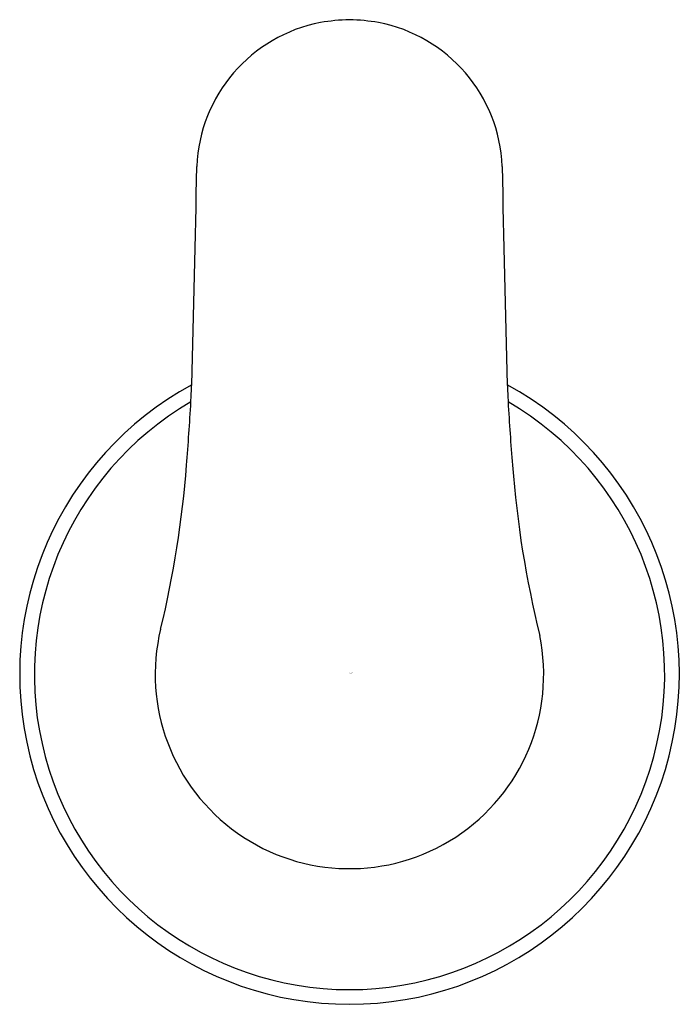
# Model space of a CAD drawing. Extents: x -2 to 230, y 114 to 273788.
import ezdxf

# ---------------------------------------------------------------- set-up
doc = ezdxf.new("R2010")
doc.units = 0
doc.header["$LTSCALE"] = 0.64311
doc.layers.get('0').update_dxf_attribs({"linetype": 'CONTINUOUS'})
doc.layers.get('DEFPOINTS').update_dxf_attribs({"linetype": 'CONTINUOUS'})
doc.styles.get("Standard").update_dxf_attribs({"font": 'txt', "width": 0.8})

msp = doc.modelspace()

# ---------------------------------------------------------------- linework, layer by layer
msp.add_line((229.3976, 116.6934), (229.3972, 116.6934))
for centre, radius, start, end in [((229.3967, 116.2832), 0.4098, 100.8409, 177.7522), ((229.4141, 116.1227), 0.5709, 91.7005, 99.5304), ((229.3807, 116.1227), 0.5709, 80.4696, 88.2995), ((229.3981, 116.2832), 0.4098, 2.2478, 79.1591), ((184.5041, 117.0251), 44.4889, 358.31034, 359.06521), ((274.2907, 117.0251), 44.4889, 180.93479, 181.68966), ((229.3974, 114.9354), 0.8858, 118.5743, 61.4257), ((224.7647, 115.9005), 4.2131, 356.8201, 357.4526), ((234.0301, 115.9005), 4.2131, 182.5474, 183.1799), ((229.3974, 114.9354), 0.8465, 120.2172, 59.7828), ((223.8755, 115.9363), 5.103, 355.0603, 356.9729), ((234.9193, 115.9363), 5.103, 183.0271, 184.9397), ((226.227, 115.7032), 2.7404, 346.3655, 355.6833), ((232.6433, 115.712), 2.8163, 184.3795, 193.8148), ((229.3973, 114.9354), 0.5217, 166.4932, 11.514)]:
    msp.add_arc(centre, radius, start, end)

# ---------------------------------------------------------------- texts
at = {"layer": 'DEFPOINTS'}
for tag, p, s in [('TRADENAME', (229.3979, 114.9379), 'JULY'), ('MODELNUMBER', (229.398, 114.9396), 'K-80154IN-4'), ('PRODUCT', (229.398, 114.9363), 'ANGLE VALVE')]:
    msp.add_attdef(tag, p, s, height=0.001, dxfattribs=at)

doc.saveas('drawing.dxf')
